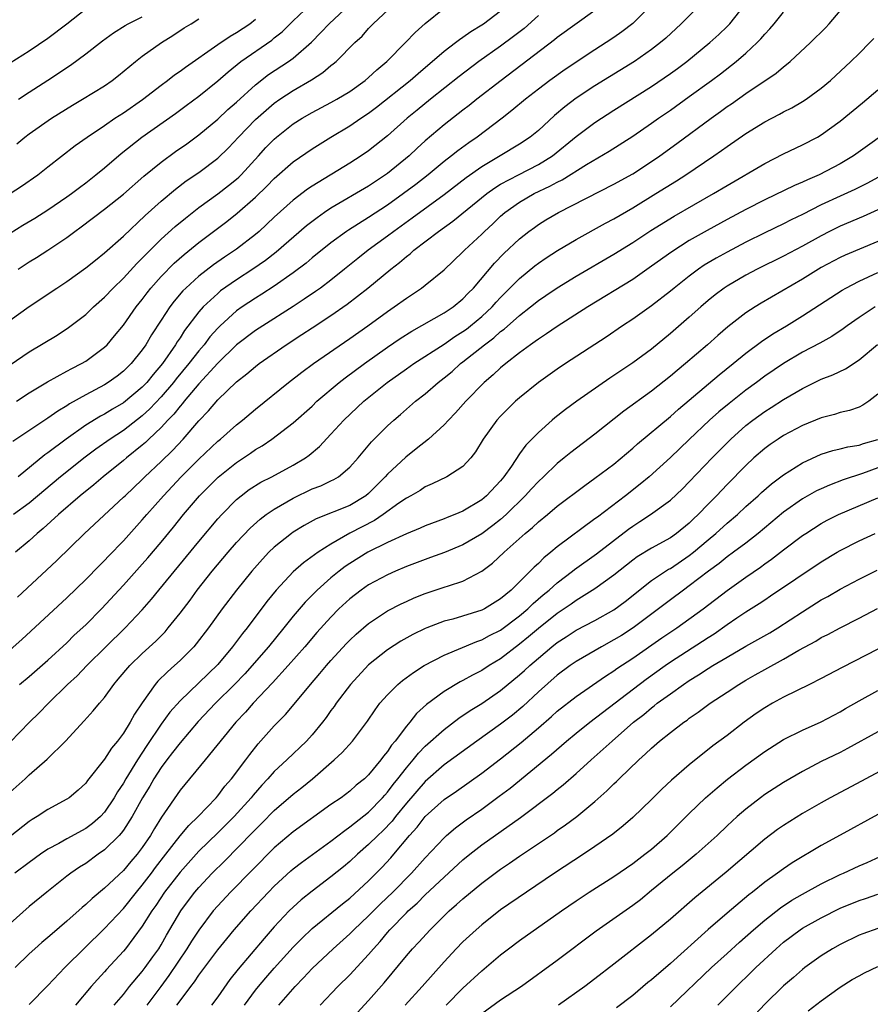
# Model space of a CAD drawing. Units: inches. Extents: x 2580000 to 2583000, y 1551000 to 1554000.
# Drawn here: x 2580618 to 2580708, y 1551643 to 1551747 of the extents above; entities that cross this region are included whole.
import ezdxf

# ---------------------------------------------------------------- set-up
doc = ezdxf.new("R2010")
doc.units = ezdxf.units.IN
doc.header["$MEASUREMENT"] = 0
doc.layers.add('LD25801551_2ft', color=140, linetype='Continuous')

msp = doc.modelspace()

# ---------------------------------------------------------------- linework, layer by layer
at = {"layer": 'LD25801551_2ft'}
for points, elevation in [([(2580617, 1551724.82), (2580618.34, 1551725.66), (2580619.6, 1551726.4), (2580621, 1551727.27), (2580623, 1551728.65), (2580623.48, 1551729), (2580624.33, 1551729.67), (2580625, 1551730.16), (2580626.08, 1551731), (2580627, 1551731.75), (2580628.75, 1551733.25), (2580630.96, 1551735), (2580634.51, 1551737.49), (2580635.67, 1551738.33), (2580637, 1551739.34), (2580639, 1551740.95), (2580640.1, 1551741.9), (2580641.45, 1551743), (2580644.73, 1551745.27), (2580645, 1551745.5), (2580645.84, 1551746.16), (2580647, 1551747.32), (2580648.81, 1551749)], 7682), ([(2580617, 1551715.58), (2580619, 1551717.04), (2580621.93, 1551719), (2580623, 1551719.7), (2580625, 1551721.13), (2580626.03, 1551721.97), (2580627, 1551722.72), (2580629, 1551724.48), (2580631.31, 1551726.69), (2580633, 1551728.22), (2580634.52, 1551729.48), (2580635.65, 1551730.35), (2580637, 1551731.26), (2580639, 1551732.75), (2580640.14, 1551733.86), (2580641.2, 1551735), (2580643, 1551736.86), (2580644.14, 1551737.86), (2580645, 1551738.58), (2580645.59, 1551739), (2580647, 1551739.93), (2580648.94, 1551741.06), (2580650.16, 1551741.84), (2580651, 1551742.57), (2580651.25, 1551742.75), (2580651.55, 1551743), (2580653.55, 1551745), (2580654.3, 1551745.7), (2580655, 1551746.5), (2580655.49, 1551747), (2580657.62, 1551749)], 7678), ([(2580617, 1551710.87), (2580619, 1551712.25), (2580621.98, 1551714.02), (2580623.19, 1551714.81), (2580625, 1551716.2), (2580625.83, 1551717), (2580627, 1551718.03), (2580627.91, 1551719), (2580629, 1551720.05), (2580630.41, 1551721.59), (2580631, 1551722.17), (2580631.4, 1551722.6), (2580633, 1551724.18), (2580634.48, 1551725.52), (2580635.58, 1551726.42), (2580637, 1551727.52), (2580639, 1551728.98), (2580640.14, 1551729.86), (2580641, 1551730.55), (2580641.24, 1551730.76), (2580641.48, 1551731), (2580643.32, 1551733), (2580644.11, 1551733.89), (2580645, 1551734.79), (2580645.24, 1551735), (2580647, 1551736.39), (2580647.95, 1551737), (2580649, 1551737.61), (2580651, 1551738.65), (2580651.63, 1551739), (2580653, 1551739.83), (2580654.64, 1551741), (2580655, 1551741.3), (2580655.87, 1551742.13), (2580656.94, 1551743), (2580658.91, 1551745), (2580659.93, 1551746.07), (2580661, 1551747.02), (2580663, 1551748.67)], 7676), ([(2580617, 1551742.86), (2580619, 1551744.14), (2580621, 1551745.47), (2580623, 1551746.98), (2580625, 1551748.6)], 7690), ([(2580685, 1551749), (2580683, 1551747.02), (2580681.86, 1551746.14), (2580681, 1551745.54), (2580680.2, 1551745), (2580679, 1551744.25), (2580675.84, 1551742.16), (2580674.22, 1551741), (2580673, 1551740.07), (2580671.63, 1551739), (2580670.2, 1551737.8), (2580669.16, 1551737), (2580666.51, 1551735), (2580665.61, 1551734.39), (2580664.45, 1551733.55), (2580663.78, 1551733), (2580663, 1551732.4), (2580661.32, 1551731), (2580660.02, 1551729.98), (2580658.71, 1551729), (2580657, 1551727.79), (2580655, 1551726.49), (2580652.85, 1551725.15), (2580652.64, 1551725), (2580651, 1551723.8), (2580649, 1551722.19), (2580648.36, 1551721.64), (2580647, 1551720.61), (2580645, 1551719.21), (2580643.66, 1551718.34), (2580643, 1551717.94), (2580641.59, 1551717), (2580641, 1551716.58), (2580639.25, 1551715), (2580639, 1551714.75), (2580638.17, 1551713.83), (2580637.55, 1551713), (2580637, 1551712.36), (2580635.95, 1551711), (2580634.61, 1551709.39), (2580634.31, 1551709), (2580633, 1551707.47), (2580631.81, 1551706.19), (2580631, 1551705.46), (2580629, 1551703.91), (2580627.58, 1551703), (2580626.07, 1551701.93), (2580624.93, 1551701.07), (2580622.34, 1551699), (2580619, 1551696.22), (2580617.34, 1551695)], 7668), ([(2580690.17, 1551749), (2580688.14, 1551747), (2580686.51, 1551745.49), (2580685.94, 1551745), (2580685, 1551744.27), (2580683.18, 1551743), (2580679, 1551740.44), (2580677, 1551739.12), (2580675.8, 1551738.2), (2580674.72, 1551737.28), (2580673, 1551735.7), (2580672.13, 1551735), (2580671, 1551734.25), (2580668.94, 1551733), (2580667, 1551731.85), (2580665.33, 1551730.67), (2580663, 1551728.87), (2580659.61, 1551726.39), (2580657.66, 1551725), (2580657, 1551724.5), (2580654.96, 1551723), (2580653.86, 1551722.14), (2580652.45, 1551721), (2580651, 1551719.85), (2580649.88, 1551719), (2580649.37, 1551718.63), (2580648.18, 1551717.82), (2580647, 1551717.04), (2580643.78, 1551715), (2580643, 1551714.49), (2580641, 1551712.99), (2580639, 1551711.05), (2580637, 1551708.84), (2580635.44, 1551707), (2580635.25, 1551706.75), (2580635, 1551706.48), (2580634.36, 1551705.64), (2580633.71, 1551705), (2580633, 1551704.22), (2580631.7, 1551703), (2580631.35, 1551702.65), (2580631, 1551702.35), (2580629.32, 1551701), (2580629, 1551700.72), (2580626.86, 1551699), (2580625.86, 1551698.14), (2580624.42, 1551697), (2580622.12, 1551695), (2580620.49, 1551693.51), (2580619.87, 1551693), (2580619, 1551692.21), (2580617.57, 1551691)], 7666), ([(2580617.76, 1551686.24), (2580621.9, 1551690.1), (2580624.89, 1551693), (2580629, 1551696.83), (2580629.17, 1551697), (2580631, 1551698.72), (2580631.28, 1551699), (2580633, 1551700.61), (2580634.21, 1551701.8), (2580635.33, 1551703), (2580637, 1551704.94), (2580638.02, 1551705.98), (2580639, 1551707.14), (2580641, 1551709.05), (2580642.1, 1551709.9), (2580643, 1551710.69), (2580643.41, 1551711), (2580646.26, 1551713), (2580647.93, 1551714.07), (2580649, 1551714.8), (2580651, 1551716.1), (2580652.72, 1551717.28), (2580654.92, 1551719), (2580657.35, 1551721), (2580658.29, 1551721.71), (2580659, 1551722.33), (2580659.39, 1551722.61), (2580659.8, 1551723), (2580662.4, 1551725), (2580663.93, 1551726.07), (2580667.53, 1551729), (2580668.38, 1551729.62), (2580669, 1551730), (2580670.88, 1551731), (2580673, 1551732.08), (2580674.49, 1551733), (2580677, 1551735.04), (2580679, 1551736.55), (2580681, 1551737.86), (2580685, 1551740.37), (2580687, 1551741.72), (2580687.75, 1551742.25), (2580688.74, 1551743), (2580691.18, 1551745), (2580692.13, 1551745.87), (2580693, 1551746.7), (2580693.29, 1551747), (2580694.89, 1551749)], 7664), ([(2580617.83, 1551721), (2580619, 1551721.78), (2580619.77, 1551722.23), (2580621, 1551723.01), (2580623, 1551724.36), (2580623.85, 1551725), (2580624.52, 1551725.48), (2580627, 1551727.34), (2580629, 1551728.96), (2580631.16, 1551730.84), (2580633, 1551732.34), (2580634.53, 1551733.47), (2580635.71, 1551734.29), (2580637, 1551735.24), (2580639, 1551736.9), (2580640.08, 1551737.92), (2580641, 1551738.71), (2580643, 1551740.54), (2580644.38, 1551741.62), (2580646.5, 1551743), (2580647, 1551743.36), (2580648.94, 1551745.06), (2580649.94, 1551746.06), (2580650.8, 1551747), (2580652.96, 1551749)], 7680), ([(2580617, 1551680.66), (2580618.24, 1551681.76), (2580623, 1551686.16), (2580625, 1551688.11), (2580626.42, 1551689.58), (2580627, 1551690.14), (2580627.41, 1551690.59), (2580629, 1551692.21), (2580631, 1551694.43), (2580631.48, 1551695), (2580633.24, 1551697), (2580635.13, 1551699), (2580637, 1551700.88), (2580639, 1551702.77), (2580639.28, 1551703), (2580641, 1551704.52), (2580641.61, 1551705), (2580643, 1551706.17), (2580646.49, 1551709), (2580647.91, 1551710.09), (2580649.16, 1551711), (2580653, 1551713.64), (2580654.93, 1551715), (2580657, 1551716.53), (2580657.7, 1551717), (2580659, 1551717.94), (2580660.62, 1551719), (2580661, 1551719.29), (2580663, 1551720.92), (2580665, 1551722.83), (2580665.15, 1551723), (2580667, 1551724.72), (2580667.28, 1551725), (2580668.18, 1551725.82), (2580669, 1551726.62), (2580669.43, 1551727), (2580671, 1551728.11), (2580672.54, 1551729), (2580674.22, 1551729.78), (2580675, 1551730.22), (2580675.53, 1551730.47), (2580678.1, 1551732.1), (2580680.5, 1551733.5), (2580683, 1551735.08), (2580685, 1551736.46), (2580685.75, 1551737), (2580687, 1551737.86), (2580689, 1551739.28), (2580691.37, 1551741), (2580692.3, 1551741.7), (2580693.96, 1551743), (2580695, 1551743.9), (2580696.2, 1551745), (2580696.59, 1551745.41), (2580697, 1551745.9), (2580697.55, 1551746.45), (2580698.01, 1551747), (2580699, 1551748.23)], 7662), ([(2580617, 1551729.03), (2580618.19, 1551729.81), (2580619.91, 1551731), (2580621, 1551731.83), (2580623.9, 1551734.1), (2580625.14, 1551735), (2580627, 1551736.24), (2580628.1, 1551737), (2580629, 1551737.58), (2580631.01, 1551738.99), (2580633, 1551740.51), (2580633.67, 1551741), (2580634.42, 1551741.58), (2580635, 1551741.98), (2580635.58, 1551742.42), (2580639, 1551744.8), (2580640.31, 1551745.69), (2580641, 1551746.06), (2580642.4, 1551747), (2580643, 1551747.5)], 7684), ([(2580673, 1551747.89), (2580671.49, 1551746.51), (2580670.36, 1551745.64), (2580669, 1551744.62), (2580666.7, 1551743), (2580664.59, 1551741.41), (2580661.56, 1551739), (2580660.14, 1551737.86), (2580659.1, 1551737), (2580657, 1551735.13), (2580655, 1551733.55), (2580654.21, 1551733), (2580653, 1551732.22), (2580649, 1551729.8), (2580648.52, 1551729.48), (2580647, 1551728.31), (2580645, 1551726.51), (2580643.38, 1551725), (2580643, 1551724.67), (2580641, 1551723.11), (2580639.73, 1551722.27), (2580638.54, 1551721.46), (2580637, 1551720.27), (2580635.61, 1551719), (2580635.31, 1551718.69), (2580634.39, 1551717.61), (2580633.92, 1551717), (2580633, 1551715.61), (2580631.97, 1551714.03), (2580631.37, 1551713), (2580631, 1551712.46), (2580629.83, 1551711), (2580629, 1551710.18), (2580628.33, 1551709.67), (2580627.4, 1551709), (2580627, 1551708.75), (2580625, 1551707.68), (2580623.28, 1551706.72), (2580623, 1551706.52), (2580622.04, 1551705.96), (2580621, 1551705.22), (2580617.27, 1551702.73)], 7672), ([(2580617.67, 1551707), (2580619, 1551707.88), (2580620.94, 1551709.06), (2580623, 1551710.19), (2580623.52, 1551710.48), (2580624.56, 1551711), (2580625, 1551711.26), (2580627, 1551712.75), (2580627.26, 1551713), (2580628.07, 1551713.93), (2580629, 1551715.07), (2580630.35, 1551717), (2580631, 1551717.8), (2580631.51, 1551718.49), (2580631.92, 1551719), (2580633, 1551720.21), (2580634.38, 1551721.62), (2580635.44, 1551722.56), (2580637, 1551723.82), (2580639.96, 1551726.04), (2580641.06, 1551726.94), (2580643, 1551728.62), (2580644.22, 1551729.78), (2580645, 1551730.59), (2580647, 1551732.38), (2580649, 1551733.76), (2580651, 1551735), (2580653, 1551736.18), (2580654.19, 1551737), (2580655, 1551737.53), (2580655.85, 1551738.15), (2580659.4, 1551741), (2580660.25, 1551741.75), (2580663, 1551744.09), (2580664.22, 1551745), (2580664.65, 1551745.35), (2580665, 1551745.57), (2580665.82, 1551746.18), (2580667, 1551746.88), (2580667.18, 1551747), (2580669, 1551748.36)], 7674), ([(2580617.71, 1551734.29), (2580618.56, 1551735), (2580619, 1551735.33), (2580621.39, 1551737), (2580623.61, 1551738.39), (2580624.66, 1551739), (2580627, 1551740.43), (2580627.82, 1551741), (2580628.48, 1551741.52), (2580630.27, 1551743), (2580631, 1551743.56), (2580633.03, 1551745), (2580634.25, 1551745.75), (2580635.44, 1551746.56), (2580636.18, 1551747), (2580637, 1551747.52)], 7686), ([(2580679, 1551748.41), (2580675, 1551745.55), (2580674.7, 1551745.3), (2580669.05, 1551741), (2580666.48, 1551739), (2580665.66, 1551738.34), (2580665, 1551737.85), (2580663, 1551736.3), (2580661, 1551734.59), (2580660.16, 1551733.83), (2580659.29, 1551733), (2580657, 1551731.14), (2580655, 1551729.81), (2580651, 1551727.46), (2580650.32, 1551727), (2580649.55, 1551726.45), (2580648.42, 1551725.58), (2580645.19, 1551722.81), (2580644.07, 1551721.93), (2580642.72, 1551721), (2580641, 1551719.87), (2580639.31, 1551718.69), (2580639, 1551718.43), (2580637.46, 1551717), (2580637, 1551716.48), (2580635.49, 1551714.51), (2580635, 1551713.73), (2580634.7, 1551713.3), (2580634.53, 1551713), (2580633.14, 1551711), (2580632.15, 1551709.85), (2580631.49, 1551709), (2580631, 1551708.48), (2580629, 1551706.82), (2580627.84, 1551706.16), (2580627, 1551705.65), (2580626.57, 1551705.43), (2580625, 1551704.47), (2580622.92, 1551703), (2580621, 1551701.54), (2580620.68, 1551701.32), (2580617.84, 1551699)], 7670), ([(2580617.87, 1551739), (2580619, 1551739.74), (2580621, 1551741.01), (2580623.39, 1551742.61), (2580625, 1551743.81), (2580626.79, 1551745.21), (2580627.95, 1551746.05), (2580629.18, 1551746.82), (2580629.52, 1551747), (2580631, 1551747.73)], 7688), ([(2580617.98, 1551677), (2580619, 1551677.85), (2580621, 1551679.58), (2580623, 1551681.42), (2580623.79, 1551682.21), (2580625, 1551683.32), (2580626.66, 1551685), (2580629, 1551687.5), (2580631, 1551689.73), (2580631.59, 1551690.41), (2580633, 1551692.07), (2580634.32, 1551693.68), (2580635.38, 1551695), (2580637.07, 1551697), (2580639.03, 1551698.97), (2580641, 1551700.53), (2580642.49, 1551701.51), (2580643, 1551701.88), (2580643.71, 1551702.29), (2580644.75, 1551703), (2580647, 1551704.73), (2580649, 1551706.5), (2580649.52, 1551707), (2580651.89, 1551709), (2580652.51, 1551709.49), (2580654.57, 1551711), (2580657, 1551712.72), (2580658.35, 1551713.65), (2580659.57, 1551714.43), (2580663, 1551716.36), (2580663.97, 1551717), (2580665, 1551717.84), (2580665.56, 1551718.44), (2580666.12, 1551719), (2580668.35, 1551721.65), (2580669.34, 1551722.66), (2580671, 1551724.22), (2580671.99, 1551725), (2580672.57, 1551725.43), (2580673, 1551725.73), (2580673.78, 1551726.22), (2580675.12, 1551727), (2580681, 1551729.99), (2580683, 1551731.1), (2580685, 1551732.4), (2580685.88, 1551733), (2580687.69, 1551734.31), (2580691.31, 1551737), (2580692.3, 1551737.7), (2580693, 1551738.22), (2580693.47, 1551738.53), (2580695, 1551739.63), (2580698.22, 1551741.78), (2580699, 1551742.45), (2580699.32, 1551742.68), (2580699.7, 1551743), (2580701.85, 1551745), (2580703.43, 1551746.57), (2580703.84, 1551747), (2580705, 1551748.36)], 7660), ([(2580617, 1551670.87), (2580619.04, 1551673), (2580620.04, 1551673.96), (2580621.04, 1551675), (2580623.08, 1551677), (2580624.08, 1551677.92), (2580625.11, 1551679), (2580627.13, 1551681), (2580629.2, 1551683), (2580631, 1551684.89), (2580631.98, 1551686.02), (2580632.75, 1551687), (2580637, 1551692.15), (2580639, 1551694.54), (2580639.42, 1551695), (2580641, 1551696.6), (2580641.49, 1551697), (2580642.35, 1551697.65), (2580643.58, 1551698.42), (2580644.73, 1551699), (2580647, 1551700.23), (2580648.29, 1551701), (2580648.7, 1551701.3), (2580649.79, 1551702.21), (2580651, 1551703.51), (2580652.37, 1551705), (2580654.49, 1551707), (2580656.98, 1551709), (2580659, 1551710.43), (2580659.81, 1551711), (2580663, 1551713.07), (2580664.14, 1551713.86), (2580665, 1551714.39), (2580665.36, 1551714.64), (2580665.81, 1551715), (2580667, 1551715.99), (2580668.09, 1551717), (2580668.51, 1551717.49), (2580669, 1551718.01), (2580671, 1551720.02), (2580672.64, 1551721.36), (2580673, 1551721.63), (2580673.81, 1551722.19), (2580675.03, 1551722.97), (2580677, 1551724.14), (2580680.11, 1551725.89), (2580681, 1551726.35), (2580683, 1551727.5), (2580685.46, 1551729), (2580687.64, 1551730.36), (2580688.64, 1551731), (2580691.62, 1551733), (2580692.43, 1551733.57), (2580693, 1551733.98), (2580695, 1551735.36), (2580697, 1551736.6), (2580698.58, 1551737.42), (2580699, 1551737.66), (2580699.89, 1551738.11), (2580701, 1551738.75), (2580701.39, 1551739), (2580703, 1551740.19), (2580703.97, 1551741), (2580706.14, 1551743), (2580707, 1551743.84), (2580708.16, 1551745), (2580708.56, 1551745.44)], 7658), ([(2580617, 1551665.6), (2580618.57, 1551667), (2580619, 1551667.41), (2580620.93, 1551669.07), (2580622.85, 1551671), (2580624.85, 1551673.15), (2580625.8, 1551674.2), (2580626.46, 1551675), (2580627, 1551675.63), (2580627.98, 1551677), (2580628.46, 1551677.54), (2580629.68, 1551679), (2580631, 1551680.27), (2580632.42, 1551681.58), (2580633.41, 1551682.59), (2580633.76, 1551683), (2580635, 1551684.55), (2580636.06, 1551685.94), (2580636.83, 1551687), (2580638.42, 1551689), (2580640.1, 1551691), (2580641, 1551692.03), (2580642.44, 1551693.56), (2580643.49, 1551694.51), (2580644.15, 1551695), (2580645, 1551695.58), (2580647, 1551696.75), (2580649, 1551697.72), (2580649.94, 1551698.06), (2580651, 1551698.57), (2580651.3, 1551698.7), (2580651.79, 1551699), (2580653, 1551700.01), (2580653.88, 1551701), (2580655.31, 1551702.69), (2580657, 1551704.39), (2580657.66, 1551705), (2580658.39, 1551705.61), (2580659.98, 1551707), (2580661, 1551707.8), (2580662.38, 1551709), (2580663, 1551709.47), (2580663.84, 1551710.16), (2580664.75, 1551711), (2580665, 1551711.18), (2580667.27, 1551713), (2580668.28, 1551713.72), (2580669, 1551714.39), (2580669.36, 1551714.64), (2580671, 1551716.1), (2580672.17, 1551717), (2580673, 1551717.67), (2580673.8, 1551718.2), (2580675, 1551719.03), (2580677, 1551720.25), (2580681, 1551722.59), (2580683, 1551723.83), (2580684.92, 1551725.08), (2580687.4, 1551726.6), (2580691.56, 1551729), (2580693, 1551729.87), (2580697, 1551732.21), (2580699, 1551733.21), (2580701, 1551734.16), (2580702.59, 1551735), (2580703, 1551735.23), (2580705, 1551736.67), (2580707.38, 1551738.62), (2580709, 1551739.99)], 7656), ([(2580711, 1551736.31), (2580706.41, 1551733), (2580705, 1551732.17), (2580702.77, 1551731), (2580701.52, 1551730.48), (2580701, 1551730.22), (2580700.14, 1551729.86), (2580697, 1551728.36), (2580695, 1551727.33), (2580693, 1551726.25), (2580690.9, 1551725.1), (2580689, 1551724.02), (2580687.15, 1551722.85), (2580685, 1551721.31), (2580683, 1551719.91), (2580678.26, 1551717), (2580675, 1551714.92), (2580673.86, 1551714.14), (2580673, 1551713.59), (2580672.67, 1551713.33), (2580672.18, 1551713), (2580671, 1551712.13), (2580669.55, 1551711), (2580669, 1551710.54), (2580668.2, 1551709.8), (2580667.26, 1551709), (2580665.31, 1551707), (2580664.22, 1551705.78), (2580663.46, 1551705), (2580663, 1551704.5), (2580661.34, 1551703), (2580660.05, 1551701.95), (2580658.93, 1551701.07), (2580657, 1551699.27), (2580656.77, 1551699), (2580655.87, 1551698.13), (2580655, 1551697.23), (2580654.72, 1551697), (2580653, 1551695.97), (2580649.44, 1551694.56), (2580648.16, 1551693.84), (2580647, 1551693.12), (2580646.82, 1551693), (2580645, 1551691.55), (2580644.43, 1551691), (2580643.73, 1551690.27), (2580642.63, 1551689), (2580640.99, 1551687), (2580639.47, 1551685), (2580638.03, 1551683), (2580636.71, 1551681.29), (2580636.46, 1551681), (2580635, 1551679.54), (2580634.41, 1551679), (2580633.66, 1551678.34), (2580632.66, 1551677.34), (2580632.38, 1551677), (2580631, 1551675.06), (2580630.16, 1551673.84), (2580629.71, 1551673), (2580629, 1551671.85), (2580628.36, 1551671), (2580627.74, 1551670.26), (2580627, 1551669.07), (2580625.19, 1551666.81), (2580625, 1551666.54), (2580624.2, 1551665.8), (2580623.24, 1551665), (2580623, 1551664.84), (2580621, 1551663.75), (2580619.86, 1551663), (2580619.32, 1551662.68), (2580619, 1551662.46), (2580617, 1551660.88)], 7654), ([(2580709, 1551730.7), (2580707.9, 1551730.1), (2580706.56, 1551729.44), (2580705, 1551728.74), (2580703, 1551727.81), (2580701, 1551726.79), (2580699.79, 1551726.21), (2580699, 1551725.8), (2580697, 1551724.85), (2580695, 1551723.86), (2580693, 1551722.81), (2580691.84, 1551722.16), (2580690.59, 1551721.41), (2580689.99, 1551721), (2580689, 1551720.27), (2580687.39, 1551719), (2580687, 1551718.67), (2580685, 1551717.11), (2580683, 1551715.69), (2580681.93, 1551715), (2580680.19, 1551713.81), (2580675.88, 1551711), (2580675, 1551710.41), (2580673, 1551708.99), (2580671, 1551707.36), (2580670.59, 1551707), (2580669.78, 1551706.22), (2580669, 1551705.44), (2580668.59, 1551705), (2580667.15, 1551703), (2580666.34, 1551701.66), (2580665.83, 1551701), (2580665, 1551700.1), (2580663.3, 1551699), (2580661.75, 1551698.25), (2580661, 1551697.93), (2580660.45, 1551697.55), (2580659.48, 1551697), (2580659, 1551696.74), (2580658.2, 1551696.2), (2580656.54, 1551695), (2580655.63, 1551694.37), (2580652.99, 1551693.01), (2580651, 1551691.87), (2580649.64, 1551691), (2580648.1, 1551689.9), (2580647, 1551688.93), (2580645.21, 1551687), (2580644.22, 1551685.78), (2580642.12, 1551683), (2580641.61, 1551682.39), (2580640.58, 1551681), (2580639, 1551679.1), (2580637, 1551677.16), (2580635, 1551675.27), (2580633.93, 1551674.07), (2580633, 1551672.8), (2580631.48, 1551670.52), (2580630.5, 1551669), (2580629.26, 1551667), (2580629, 1551666.54), (2580628.37, 1551665.63), (2580628.01, 1551665), (2580627, 1551663.47), (2580626.56, 1551663), (2580625.73, 1551662.27), (2580625, 1551661.72), (2580623, 1551660.63), (2580622.15, 1551660.15), (2580621, 1551659.53), (2580620.2, 1551659), (2580619, 1551658.14), (2580617.49, 1551657)], 7652), ([(2580709, 1551727.29), (2580707.42, 1551726.58), (2580705, 1551725.56), (2580703.88, 1551725), (2580703, 1551724.54), (2580701, 1551723.43), (2580699, 1551722.37), (2580696.21, 1551721), (2580695, 1551720.37), (2580693, 1551719.21), (2580692.69, 1551719), (2580691.73, 1551718.27), (2580691, 1551717.67), (2580690.21, 1551717), (2580689, 1551715.91), (2580687, 1551714.17), (2580685, 1551712.54), (2580683, 1551711.07), (2580680.56, 1551709.44), (2580677.09, 1551707), (2580675.88, 1551706.12), (2580674.75, 1551705.25), (2580674.46, 1551705), (2580673, 1551703.7), (2580671.66, 1551702.34), (2580671, 1551701.42), (2580670.14, 1551700.14), (2580669.34, 1551699), (2580669, 1551698.59), (2580667.51, 1551697), (2580667, 1551696.57), (2580665, 1551695.37), (2580664.14, 1551695), (2580663.32, 1551694.68), (2580663, 1551694.54), (2580661, 1551693.8), (2580660.45, 1551693.55), (2580659, 1551692.97), (2580657, 1551692.05), (2580654.92, 1551691), (2580653, 1551689.81), (2580652.52, 1551689.48), (2580651.88, 1551689), (2580651, 1551688.28), (2580649.54, 1551687), (2580648.27, 1551685.73), (2580647, 1551684.25), (2580646.01, 1551683), (2580644.38, 1551681), (2580641.86, 1551678.14), (2580640.77, 1551677), (2580638.78, 1551675), (2580636.94, 1551673.06), (2580635, 1551670.81), (2580634.22, 1551669.78), (2580633.61, 1551669), (2580633, 1551668.19), (2580632.24, 1551667), (2580631.79, 1551666.21), (2580631.03, 1551665), (2580629.93, 1551663), (2580629, 1551661.56), (2580628.77, 1551661.23), (2580628.55, 1551661), (2580627, 1551659.48), (2580626.31, 1551659), (2580625, 1551658.04), (2580624.36, 1551657.64), (2580623.41, 1551657), (2580623, 1551656.68), (2580620.87, 1551655), (2580619, 1551653.47), (2580617, 1551651.66)], 7650), ([(2580709, 1551723.94), (2580705.53, 1551722.47), (2580705, 1551722.23), (2580703, 1551721.16), (2580701, 1551719.94), (2580696.61, 1551717.39), (2580695.97, 1551717), (2580695, 1551716.37), (2580693.1, 1551714.9), (2580692.02, 1551713.98), (2580690.92, 1551713), (2580688.59, 1551711), (2580687.72, 1551710.28), (2580687, 1551709.66), (2580685, 1551708.07), (2580682.06, 1551705.94), (2580679, 1551703.53), (2580676.43, 1551701.57), (2580675.75, 1551701), (2580675, 1551700.41), (2580673.54, 1551699), (2580673, 1551698.51), (2580672.26, 1551697.74), (2580671.61, 1551697), (2580669.57, 1551695), (2580669, 1551694.49), (2580668.17, 1551693.83), (2580667, 1551692.96), (2580665, 1551691.78), (2580663.03, 1551690.97), (2580661.56, 1551690.44), (2580661, 1551690.25), (2580659, 1551689.49), (2580657.84, 1551689), (2580657, 1551688.62), (2580655, 1551687.54), (2580654.22, 1551687), (2580653, 1551686.06), (2580651.85, 1551685), (2580651, 1551684.13), (2580649.51, 1551682.49), (2580648.23, 1551681), (2580646.47, 1551679), (2580644.82, 1551677.18), (2580642.76, 1551675), (2580641.94, 1551674.06), (2580640.91, 1551673), (2580637.67, 1551669), (2580635, 1551665.8), (2580633.05, 1551662.95), (2580632.28, 1551661.72), (2580631.87, 1551661), (2580631, 1551659.71), (2580630.46, 1551659), (2580629.77, 1551658.23), (2580629, 1551657.3), (2580627, 1551655.41), (2580625.68, 1551654.32), (2580625, 1551653.68), (2580624.62, 1551653.38), (2580623, 1551651.91), (2580621.43, 1551650.57), (2580621, 1551650.18), (2580620.35, 1551649.65), (2580619.6, 1551649), (2580619, 1551648.45), (2580617.51, 1551647)], 7648), ([(2580619, 1551643.07), (2580621, 1551645.11), (2580622.79, 1551647), (2580627, 1551651.15), (2580629, 1551653.27), (2580630.38, 1551655), (2580631, 1551655.72), (2580631.98, 1551657), (2580632.41, 1551657.59), (2580633.51, 1551659), (2580635, 1551660.95), (2580635.93, 1551662.07), (2580636.91, 1551663), (2580638.85, 1551665), (2580639, 1551665.18), (2580639.77, 1551666.23), (2580640.46, 1551667), (2580641.98, 1551669), (2580642.41, 1551669.59), (2580643.29, 1551670.71), (2580645, 1551672.6), (2580646.19, 1551673.81), (2580647.1, 1551674.9), (2580648.82, 1551677), (2580649.83, 1551678.17), (2580650.53, 1551679), (2580651, 1551679.53), (2580652.67, 1551681.33), (2580653, 1551681.68), (2580653.68, 1551682.32), (2580655, 1551683.47), (2580657, 1551684.79), (2580658.46, 1551685.54), (2580659, 1551685.79), (2580659.84, 1551686.16), (2580661, 1551686.63), (2580663, 1551687.29), (2580663.46, 1551687.46), (2580665, 1551687.94), (2580667, 1551689), (2580668.15, 1551689.85), (2580669.37, 1551691), (2580671.59, 1551693), (2580672.37, 1551693.63), (2580673, 1551694.24), (2580673.95, 1551695), (2580675, 1551695.88), (2580677.92, 1551698.08), (2580679, 1551698.84), (2580681, 1551700.35), (2580683, 1551702.02), (2580683.52, 1551702.48), (2580687, 1551705.38), (2580687.85, 1551706.15), (2580692.18, 1551709.82), (2580693.67, 1551711), (2580695, 1551712.09), (2580696.67, 1551713.33), (2580697.86, 1551714.14), (2580699.3, 1551715), (2580701, 1551716.05), (2580705.22, 1551718.78), (2580705.6, 1551719), (2580707, 1551719.72), (2580709, 1551720.66)], 7646), ([(2580708.72, 1551717), (2580707, 1551715.88), (2580705.74, 1551715), (2580705.32, 1551714.69), (2580704.13, 1551713.87), (2580702.84, 1551713.16), (2580701, 1551712.2), (2580699, 1551711.02), (2580697, 1551709.65), (2580696.14, 1551709), (2580695, 1551708.17), (2580693.22, 1551706.78), (2580692.12, 1551705.88), (2580691.15, 1551705), (2580689, 1551702.94), (2580687, 1551701.05), (2580684.73, 1551699), (2580683.78, 1551698.22), (2580682.22, 1551697), (2580679.26, 1551694.74), (2580679, 1551694.53), (2580675, 1551691.57), (2580674.32, 1551691), (2580673.58, 1551690.42), (2580673, 1551689.83), (2580672.56, 1551689.44), (2580672.14, 1551689), (2580670.1, 1551687), (2580669, 1551686.06), (2580667.28, 1551685), (2580667, 1551684.86), (2580663.93, 1551683.93), (2580663, 1551683.7), (2580661.17, 1551683), (2580661, 1551682.93), (2580659.7, 1551682.3), (2580658.43, 1551681.57), (2580657, 1551680.65), (2580655, 1551679.06), (2580653.06, 1551677), (2580651.56, 1551675), (2580651.33, 1551674.67), (2580651, 1551674.22), (2580650.49, 1551673.51), (2580650.11, 1551673), (2580649, 1551671.66), (2580648.4, 1551671), (2580646.32, 1551669), (2580645, 1551667.77), (2580644.32, 1551667), (2580643.68, 1551666.32), (2580642.74, 1551665.26), (2580642.55, 1551665), (2580640.74, 1551663), (2580639, 1551661.27), (2580637, 1551659.35), (2580635, 1551657.12), (2580633.37, 1551655), (2580632.43, 1551653.57), (2580632.01, 1551653), (2580631, 1551651.37), (2580629.22, 1551649), (2580629, 1551648.73), (2580627.21, 1551646.79), (2580627, 1551646.54), (2580626.25, 1551645.75), (2580625.59, 1551645), (2580623.93, 1551643)], 7644), ([(2580628.02, 1551643), (2580629, 1551644.16), (2580629.66, 1551645), (2580631, 1551646.58), (2580631.32, 1551647), (2580632.13, 1551648.13), (2580632.75, 1551649), (2580633, 1551649.4), (2580633.57, 1551650.43), (2580635.09, 1551653), (2580635.89, 1551654.11), (2580636.57, 1551655), (2580637, 1551655.5), (2580638.42, 1551657), (2580639.72, 1551658.28), (2580642.69, 1551661.31), (2580643, 1551661.64), (2580643.69, 1551662.31), (2580645, 1551663.65), (2580647, 1551665.38), (2580647.92, 1551666.08), (2580649.05, 1551667), (2580651.35, 1551669), (2580652.21, 1551669.79), (2580653.3, 1551671), (2580654.89, 1551673.11), (2580655.69, 1551674.31), (2580656.2, 1551675), (2580657, 1551675.91), (2580658.1, 1551677), (2580658.59, 1551677.41), (2580659.74, 1551678.26), (2580660.9, 1551679), (2580663, 1551680.11), (2580666.46, 1551681.54), (2580667, 1551681.71), (2580667.83, 1551682.17), (2580669, 1551682.75), (2580671, 1551684.26), (2580671.87, 1551685), (2580672.43, 1551685.57), (2580673.51, 1551686.49), (2580674.16, 1551687), (2580675, 1551687.75), (2580676.63, 1551689), (2580676.83, 1551689.17), (2580679.16, 1551690.84), (2580682.55, 1551693.45), (2580683, 1551693.77), (2580683.76, 1551694.25), (2580684.89, 1551695), (2580687, 1551696.54), (2580688.27, 1551697.73), (2580689, 1551698.45), (2580691.43, 1551701), (2580693.4, 1551703), (2580695, 1551704.43), (2580695.73, 1551705), (2580697, 1551705.92), (2580697.67, 1551706.33), (2580699, 1551707.19), (2580701, 1551708.35), (2580703, 1551709.33), (2580704.21, 1551709.79), (2580705.56, 1551710.44), (2580707, 1551711.38), (2580708.97, 1551713.03)], 7642), ([(2580709, 1551707.75), (2580708.02, 1551707), (2580707.41, 1551706.59), (2580707, 1551706.39), (2580705.98, 1551706.02), (2580705, 1551705.83), (2580704.39, 1551705.61), (2580703, 1551705.26), (2580701, 1551704.43), (2580699, 1551703.38), (2580698.41, 1551703), (2580697.58, 1551702.42), (2580697, 1551702), (2580695.86, 1551701), (2580695, 1551700.2), (2580693, 1551698.17), (2580691.9, 1551697), (2580691, 1551696.09), (2580689.95, 1551695), (2580689.45, 1551694.55), (2580689, 1551694.1), (2580687.65, 1551693), (2580687, 1551692.54), (2580685, 1551691.44), (2580683.48, 1551690.52), (2580683, 1551690.16), (2580682.35, 1551689.65), (2580681, 1551688.57), (2580679, 1551687.13), (2580677, 1551685.88), (2580676.49, 1551685.51), (2580675.74, 1551685), (2580675, 1551684.52), (2580673, 1551682.93), (2580671.96, 1551682.04), (2580671, 1551681.25), (2580669, 1551679.72), (2580667.79, 1551679), (2580667, 1551678.48), (2580666.01, 1551677.99), (2580665, 1551677.42), (2580664.72, 1551677.28), (2580663, 1551676.26), (2580661.13, 1551674.87), (2580660.08, 1551673.92), (2580659.36, 1551673), (2580659, 1551672.59), (2580657.81, 1551671), (2580657.44, 1551670.56), (2580657, 1551669.88), (2580656.59, 1551669.41), (2580656.31, 1551669), (2580655, 1551667.41), (2580654.56, 1551667), (2580653.69, 1551666.31), (2580653, 1551665.69), (2580652.08, 1551665), (2580651, 1551664.26), (2580647, 1551661.38), (2580645, 1551659.69), (2580640.36, 1551655), (2580639, 1551653.55), (2580638.53, 1551653), (2580637, 1551650.97), (2580636.22, 1551649.78), (2580635.74, 1551649), (2580633.83, 1551646.17), (2580632.95, 1551645), (2580631.5, 1551643)], 7640), ([(2580634.67, 1551643), (2580635, 1551643.47), (2580636.16, 1551645), (2580636.53, 1551645.47), (2580637, 1551646.19), (2580639, 1551648.87), (2580639.95, 1551650.05), (2580640.75, 1551651), (2580642.5, 1551653), (2580644.4, 1551655), (2580645, 1551655.61), (2580646.76, 1551657.24), (2580647, 1551657.45), (2580647.87, 1551658.13), (2580651, 1551660.4), (2580652.46, 1551661.54), (2580653, 1551661.91), (2580655, 1551663.48), (2580656.48, 1551665), (2580656.72, 1551665.28), (2580657, 1551665.58), (2580657.61, 1551666.39), (2580658.1, 1551667), (2580659, 1551668.17), (2580659.72, 1551669), (2580660.28, 1551669.72), (2580661, 1551670.45), (2580663, 1551672.24), (2580664.56, 1551673.44), (2580665.76, 1551674.24), (2580667, 1551674.99), (2580669, 1551676.34), (2580671, 1551678), (2580671.53, 1551678.47), (2580672.08, 1551679), (2580673, 1551679.8), (2580674.43, 1551681), (2580675, 1551681.45), (2580675.95, 1551682.05), (2580677, 1551682.74), (2580679, 1551683.78), (2580681, 1551684.91), (2580682.2, 1551685.8), (2580685, 1551688), (2580686.49, 1551689), (2580686.8, 1551689.2), (2580687, 1551689.3), (2580689, 1551690.66), (2580689.43, 1551691), (2580691, 1551692.33), (2580691.81, 1551693), (2580693, 1551694.07), (2580694.11, 1551695), (2580695, 1551695.84), (2580696.3, 1551697), (2580696.66, 1551697.34), (2580697.73, 1551698.27), (2580699, 1551699.22), (2580701, 1551700.47), (2580703, 1551701.39), (2580704.21, 1551701.79), (2580705, 1551701.97), (2580705.82, 1551702.18), (2580707, 1551702.35), (2580707.48, 1551702.52), (2580709, 1551702.96)], 7638), ([(2580709, 1551699.95), (2580707.36, 1551699.36), (2580705.32, 1551698.68), (2580703.88, 1551698.12), (2580703, 1551697.74), (2580702.5, 1551697.5), (2580701, 1551696.67), (2580699, 1551695.26), (2580696.3, 1551693), (2580695, 1551691.98), (2580693.69, 1551691), (2580693, 1551690.51), (2580692.17, 1551689.83), (2580691.03, 1551689), (2580689, 1551687.43), (2580688.39, 1551687), (2580687, 1551685.96), (2580685.74, 1551685), (2580683.05, 1551683), (2580681.8, 1551682.2), (2580681, 1551681.71), (2580679.68, 1551681), (2580677, 1551679.44), (2580676.37, 1551679), (2580675, 1551677.97), (2580673, 1551676.21), (2580671.34, 1551674.66), (2580670.24, 1551673.76), (2580669, 1551672.8), (2580666.46, 1551671), (2580663, 1551668.49), (2580661, 1551666.73), (2580659, 1551664.43), (2580657.84, 1551663), (2580657.48, 1551662.52), (2580656.5, 1551661.5), (2580655.96, 1551661), (2580655, 1551660.03), (2580653.82, 1551659), (2580653, 1551658.23), (2580652.33, 1551657.67), (2580651, 1551656.6), (2580649, 1551655.11), (2580647.84, 1551654.16), (2580647, 1551653.41), (2580646.59, 1551653), (2580645, 1551651.32), (2580643.91, 1551650.09), (2580641.16, 1551646.84), (2580640.28, 1551645.72), (2580639, 1551643.89), (2580638.33, 1551643)], 7636), ([(2580641.83, 1551643), (2580643, 1551644.62), (2580643.31, 1551645), (2580644.09, 1551645.91), (2580645, 1551646.95), (2580647, 1551649.15), (2580647.91, 1551650.09), (2580649, 1551651.13), (2580652.24, 1551653.76), (2580653, 1551654.36), (2580655, 1551656.2), (2580656.39, 1551657.61), (2580657.36, 1551658.64), (2580657.68, 1551659), (2580659.35, 1551661), (2580660.13, 1551661.87), (2580661, 1551663.01), (2580663, 1551664.8), (2580664.3, 1551665.7), (2580667, 1551667.59), (2580669, 1551669.12), (2580671.16, 1551670.84), (2580673, 1551672.4), (2580674.39, 1551673.61), (2580675, 1551674.15), (2580677, 1551675.71), (2580680.11, 1551677.89), (2580681, 1551678.44), (2580681.32, 1551678.68), (2580683, 1551679.77), (2580686.08, 1551681.92), (2580687.69, 1551683), (2580690.46, 1551685), (2580693, 1551686.96), (2580695, 1551688.38), (2580696.56, 1551689.44), (2580697, 1551689.78), (2580697.73, 1551690.27), (2580699, 1551691.27), (2580701, 1551692.77), (2580701.35, 1551693), (2580703, 1551694.05), (2580703.61, 1551694.39), (2580704.82, 1551695), (2580709, 1551696.77)], 7634), ([(2580645.47, 1551643), (2580647.2, 1551645), (2580648.09, 1551645.91), (2580649, 1551646.9), (2580651.24, 1551649), (2580653, 1551650.56), (2580653.43, 1551651), (2580655, 1551652.48), (2580656.25, 1551653.75), (2580657.55, 1551655), (2580659.56, 1551657), (2580661, 1551658.61), (2580663, 1551660.76), (2580663.27, 1551661), (2580664.2, 1551661.8), (2580665.35, 1551662.65), (2580667, 1551663.79), (2580668.85, 1551665.15), (2580669.99, 1551666.01), (2580674.4, 1551669.6), (2580675.99, 1551671), (2580677, 1551671.84), (2580678.44, 1551673), (2580684.43, 1551677.57), (2580686.43, 1551679), (2580687, 1551679.39), (2580690.41, 1551681.59), (2580691, 1551681.98), (2580691.63, 1551682.37), (2580693, 1551683.34), (2580694.05, 1551684.05), (2580695, 1551684.68), (2580696.42, 1551685.58), (2580697, 1551685.98), (2580697.62, 1551686.38), (2580703, 1551689.98), (2580704.68, 1551691), (2580705, 1551691.19), (2580707, 1551692.22), (2580708.71, 1551693)], 7632), ([(2580649.87, 1551643), (2580651.74, 1551645), (2580653, 1551646.24), (2580655, 1551648.39), (2580655.51, 1551649), (2580656.23, 1551649.77), (2580657, 1551650.71), (2580657.26, 1551651), (2580659, 1551652.8), (2580659.2, 1551653), (2580660.16, 1551653.84), (2580661, 1551654.69), (2580663, 1551656.58), (2580665, 1551658.41), (2580665.73, 1551659), (2580667, 1551660), (2580671.1, 1551662.9), (2580674.52, 1551665.48), (2580675, 1551665.87), (2580675.64, 1551666.36), (2580677, 1551667.55), (2580678.6, 1551669), (2580679.87, 1551670.13), (2580680.81, 1551671), (2580683.09, 1551673), (2580684.17, 1551673.83), (2580685, 1551674.53), (2580685.28, 1551674.72), (2580685.61, 1551675), (2580687, 1551676.02), (2580688.39, 1551677), (2580689, 1551677.41), (2580689.99, 1551678.01), (2580691, 1551678.69), (2580691.5, 1551679), (2580693, 1551679.9), (2580695, 1551681.06), (2580697.53, 1551682.47), (2580698.4, 1551683), (2580701, 1551684.7), (2580703, 1551685.95), (2580703.68, 1551686.32), (2580705, 1551687.09), (2580707, 1551688.17), (2580708.91, 1551689.09)], 7630), ([(2580653.78, 1551642.22), (2580655, 1551643.52), (2580656.63, 1551645.37), (2580659, 1551648.24), (2580659.66, 1551649), (2580660.31, 1551649.69), (2580661.51, 1551651), (2580663, 1551652.48), (2580663.55, 1551653), (2580664.33, 1551653.67), (2580665, 1551654.29), (2580667, 1551655.94), (2580669, 1551657.44), (2580669.93, 1551658.07), (2580671, 1551658.81), (2580674.71, 1551661.29), (2580675, 1551661.51), (2580675.88, 1551662.12), (2580677.06, 1551663), (2580679, 1551664.6), (2580680.27, 1551665.73), (2580681, 1551666.47), (2580681.28, 1551666.72), (2580681.55, 1551667), (2580683.64, 1551669), (2580684.37, 1551669.63), (2580685, 1551670.26), (2580685.84, 1551671), (2580687, 1551671.92), (2580688.42, 1551673), (2580688.77, 1551673.23), (2580689, 1551673.41), (2580689.95, 1551674.05), (2580691.23, 1551675), (2580693, 1551676.18), (2580694.26, 1551677), (2580695, 1551677.44), (2580696, 1551678), (2580697, 1551678.59), (2580699, 1551679.68), (2580700.62, 1551680.62), (2580702.41, 1551681.59), (2580703, 1551681.96), (2580703.7, 1551682.3), (2580705, 1551683.01), (2580707, 1551684.03), (2580708.94, 1551685.06)], 7628), ([(2580709, 1551680.73), (2580705.2, 1551678.8), (2580703, 1551677.62), (2580701.76, 1551677), (2580699, 1551675.65), (2580697.83, 1551675), (2580697, 1551674.52), (2580696.09, 1551673.91), (2580694.82, 1551673), (2580693, 1551671.6), (2580691.51, 1551670.49), (2580689, 1551668.49), (2580687.13, 1551666.87), (2580686.09, 1551665.91), (2580685, 1551664.82), (2580683, 1551662.9), (2580681.99, 1551662.01), (2580680.88, 1551661.12), (2580679, 1551659.82), (2580677.78, 1551659), (2580674.71, 1551657), (2580671.73, 1551655), (2580669, 1551653.1), (2580667, 1551651.53), (2580666.39, 1551651), (2580665, 1551649.72), (2580664.29, 1551649), (2580663, 1551647.62), (2580660.68, 1551645), (2580658.87, 1551643)], 7626), ([(2580663.21, 1551643), (2580665, 1551644.8), (2580667, 1551646.67), (2580669, 1551648.36), (2580669.82, 1551649), (2580671, 1551649.88), (2580675.45, 1551653), (2580677, 1551654.07), (2580678.4, 1551655), (2580681, 1551656.65), (2580683, 1551658.01), (2580684.3, 1551659), (2580685, 1551659.56), (2580686.66, 1551661), (2580689, 1551663.34), (2580690.72, 1551665), (2580691.94, 1551666.06), (2580693.04, 1551666.96), (2580695, 1551668.45), (2580697, 1551669.9), (2580699, 1551671.17), (2580701, 1551672.17), (2580703, 1551673.05), (2580705, 1551674.11), (2580705.56, 1551674.44), (2580707, 1551675.25), (2580709, 1551676.34)], 7624), ([(2580709, 1551671.99), (2580705.79, 1551670.21), (2580705, 1551669.8), (2580703, 1551668.82), (2580701, 1551667.79), (2580699, 1551666.62), (2580697, 1551665.32), (2580696.56, 1551665), (2580695, 1551663.8), (2580694.08, 1551663), (2580693, 1551662), (2580691.97, 1551661), (2580689.73, 1551659), (2580688.23, 1551657.77), (2580687.25, 1551657), (2580685, 1551655.15), (2580683.81, 1551654.19), (2580683, 1551653.58), (2580679.13, 1551650.87), (2580675, 1551647.76), (2580671.2, 1551645), (2580669, 1551643.54), (2580667, 1551642.09)], 7622), ([(2580713, 1551669.84), (2580707.25, 1551666.75), (2580703.95, 1551665), (2580703, 1551664.47), (2580701, 1551663.31), (2580699, 1551662.06), (2580698.37, 1551661.63), (2580697, 1551660.61), (2580692.9, 1551657.1), (2580689.6, 1551654.4), (2580687, 1551652.13), (2580685, 1551650.45), (2580681, 1551647.37), (2580679, 1551645.81), (2580677.93, 1551645), (2580675.13, 1551643)], 7620), ([(2580709, 1551663.23), (2580705, 1551661.04), (2580703, 1551659.94), (2580699.91, 1551658.09), (2580699, 1551657.47), (2580698.36, 1551657), (2580697, 1551656.04), (2580695.71, 1551655), (2580695.31, 1551654.69), (2580693, 1551652.75), (2580691, 1551651.03), (2580687, 1551647.42), (2580685, 1551645.7), (2580684.6, 1551645.4), (2580683, 1551644.05), (2580681.27, 1551642.73)], 7618), ([(2580687, 1551642.84), (2580691.37, 1551647), (2580693, 1551648.5), (2580694.31, 1551649.69), (2580695.81, 1551651), (2580697, 1551652.01), (2580698.67, 1551653.33), (2580699.87, 1551654.13), (2580701, 1551654.79), (2580703, 1551655.87), (2580705, 1551656.86), (2580705.34, 1551657), (2580707, 1551657.78), (2580707.86, 1551658.14), (2580709.23, 1551658.77)], 7616), ([(2580692.03, 1551643), (2580693.99, 1551645), (2580695.53, 1551646.47), (2580696.06, 1551647), (2580698.22, 1551649), (2580699, 1551649.68), (2580700.74, 1551651), (2580701, 1551651.17), (2580703, 1551652.28), (2580705, 1551653.28), (2580707, 1551654.11), (2580707.68, 1551654.32), (2580709, 1551654.78)], 7614), ([(2580709, 1551651.14), (2580707.41, 1551650.59), (2580707, 1551650.43), (2580705, 1551649.45), (2580704.19, 1551649), (2580703, 1551648.26), (2580701.26, 1551647), (2580701, 1551646.8), (2580700.05, 1551645.95), (2580699, 1551645.05), (2580697, 1551643.12), (2580695.97, 1551642.03)], 7612), ([(2580701.6, 1551642.4), (2580703, 1551643.49), (2580705, 1551644.94), (2580706.27, 1551645.73), (2580707, 1551646.14), (2580707.57, 1551646.43), (2580709, 1551647.1)], 7610)]:
    msp.add_lwpolyline(points, dxfattribs=dict(at, elevation=elevation))

doc.saveas('drawing.dxf')
